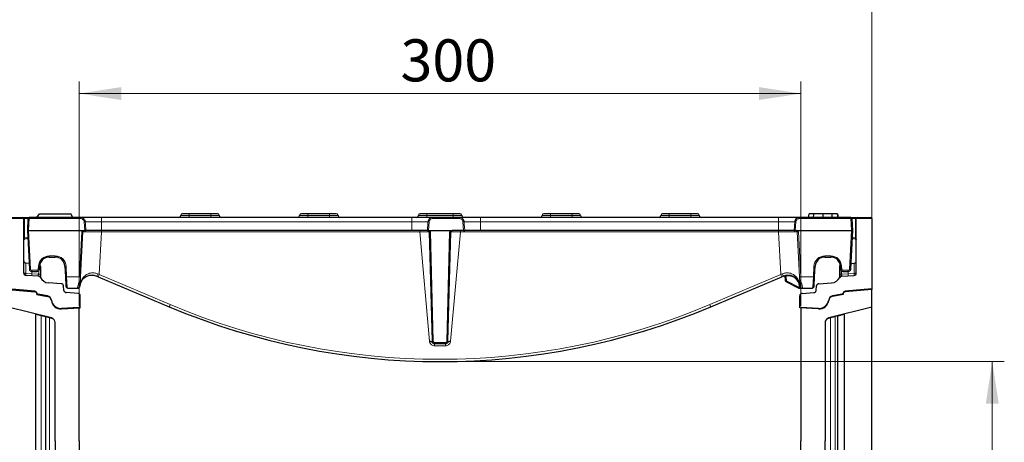
# Model space of a CAD drawing. Units: millimetres. Extents: x 0 to 420, y 0 to 297.
# Drawn here: x 62 to 144, y 208 to 243 of the extents above; entities that cross this region are included whole.
import ezdxf

# ---------------------------------------------------------------- set-up
doc = ezdxf.new("R2010")
doc.units = ezdxf.units.MM
doc.styles.add('SLDTEXTSTYLE0', font='TXT', dxfattribs={"width": 0.605})
doc.dimstyles.new('SLDDIMSTYLE0', dxfattribs={"dimtxt": 3.5, "dimasz": 3.5, "dimexe": 0, "dimexo": 0.0625, "dimgap": 0.875, "dimtad": 1, "dimlfac": 5, "dimrnd": 1e-09, "dimzin": 12, "dimdsep": 46, "dimtxsty": 'SLDTEXTSTYLE0', "dimsah": 1, "dimcen": 0.09, "dimadec": 0, "dimazin": 3, "dimtfac": 1, "dimtdec": 3, "dimtofl": 0, "dimtmove": 0, "dimatfit": 3, "dimfxl": 0, "dimfrac": 2, "dimtolj": 1, "dimtzin": 12, "dimarcsym": 0})

# ---------------------------------------------------------------- blocks, each defined once
blk = doc.blocks.new('_D')
at = {"color": 7, "linetype": 'Continuous', "lineweight": 18}
for p, q in [((61.207, 220.561), (61.207, 247.72)), ((133.007, 220.561), (133.007, 247.72)), ((61.207, 246.72), (133.007, 246.72))]:
    blk.add_line(p, q, dxfattribs=at)
for points in [[(61.207, 246.72), (64.707, 246.182), (64.707, 247.259)], [(133.007, 246.72), (129.507, 247.259), (129.507, 246.182)]]:
    blk.add_solid(points, dxfattribs=at)
at = {"color": 7, "linetype": 'Continuous', "lineweight": 18, "insert": (93.818, 251.232), "char_height": 3.5, "attachment_point": 1, "style": 'SLDTEXTSTYLE0'}
blk.add_mtext('359', dxfattribs=at)
blk = doc.blocks.new('_D_1')
at = {"color": 7, "linetype": 'Continuous', "lineweight": 18}
for p, q in [((67.107, 219.02), (67.107, 237.72)), ((127.107, 219.02), (127.107, 237.72)), ((67.107, 236.72), (127.107, 236.72))]:
    blk.add_line(p, q, dxfattribs=at)
for points in [[(67.107, 236.72), (70.607, 236.182), (70.607, 237.259)], [(127.107, 236.72), (123.607, 237.259), (123.607, 236.182)]]:
    blk.add_solid(points, dxfattribs=at)
at = {"color": 7, "linetype": 'Continuous', "lineweight": 18, "insert": (93.818, 241.232), "char_height": 3.5, "attachment_point": 1, "style": 'SLDTEXTSTYLE0'}
blk.add_mtext('300', dxfattribs=at)
blk = doc.blocks.new('_D_3')
at = {"color": 7, "linetype": 'Continuous', "lineweight": 18}
for p, q in [((97.207, 214.42), (144.007, 214.42)), ((143.007, 153.42), (143.007, 214.42)), ((97.207, 153.42), (144.007, 153.42))]:
    blk.add_line(p, q, dxfattribs=at)
for points in [[(143.007, 214.42), (142.468, 210.92), (143.545, 210.92)], [(143.007, 153.42), (143.545, 156.92), (142.468, 156.92)]]:
    blk.add_solid(points, dxfattribs=at)
at = {"color": 7, "linetype": 'Continuous', "lineweight": 18, "insert": (138.495, 180.632), "char_height": 3.5, "attachment_point": 1, "rotation": 90, "style": 'SLDTEXTSTYLE0'}
blk.add_mtext('305', dxfattribs=at)

msp = doc.modelspace()

# ---------------------------------------------------------------- linework, layer by layer
at = {"color": 7, "linetype": 'Continuous', "lineweight": 25}
for p, q in [((63.5932, 226.4205), (63.8067, 226.7205)), ((63.8067, 226.7205), (66.4067, 226.7205)), ((66.5799, 226.4205), (66.4067, 226.7205)), ((66.4499, 226.6457), (66.4367, 226.7205)), ((66.4499, 226.6456), (66.4367, 226.7205)), ((66.4499, 226.6456), (66.4367, 226.7205)), ((76.2567, 226.7205), (75.7067, 226.7205)), ((78.0567, 226.7205), (76.2567, 226.7205)), ((78.6067, 226.7205), (78.0567, 226.7205)), ((86.1317, 226.7205), (85.5817, 226.7205)), ((87.9317, 226.7205), (86.1317, 226.7205)), ((88.4817, 226.7205), (87.9317, 226.7205)), ((96.0067, 226.7205), (95.4567, 226.7205)), ((98.2067, 226.7205), (96.0067, 226.7205)), ((98.7567, 226.7205), (98.2067, 226.7205)), ((106.2817, 226.7205), (105.7317, 226.7205)), ((108.0817, 226.7205), (106.2817, 226.7205)), ((108.6317, 226.7205), (108.0817, 226.7205)), ((116.1567, 226.7205), (115.6067, 226.7205)), ((117.9567, 226.7205), (116.1567, 226.7205)), ((118.5067, 226.7205), (117.9567, 226.7205)), ((127.7237, 226.4205), (127.7767, 226.7205)), ((127.7237, 226.4205), (127.7767, 226.7205)), ((127.7237, 226.4205), (127.7767, 226.7205)), ((128.1504, 226.4205), (128.1737, 226.7205)), ((128.949, 226.4205), (128.949, 226.7205)), ((129.7065, 226.4205), (129.6868, 226.7205)), ((129.7567, 226.7205), (129.7074, 226.7205)), ((130.1996, 226.4205), (130.1467, 226.7205)), ((130.1996, 226.4205), (130.1467, 226.7205)), ((130.2296, 226.4205), (130.1767, 226.7205)), ((130.2297, 226.4205), (130.1767, 226.7205)), ((61.3067, 226.4205), (62.4067, 226.4205)), ((62.4067, 226.4205), (62.5549, 226.4205)), ((62.5067, 221.7888), (62.5067, 226.3205)), ((62.5549, 226.4205), (62.9592, 226.4205)), ((62.8594, 226.3257), (62.8067, 225.3205)), ((67.2205, 226.4205), (62.9592, 226.4205)), ((68.9732, 226.4205), (67.2205, 226.4205)), ((94.7567, 226.4205), (68.9732, 226.4205)), ((96.5094, 226.4205), (94.7567, 226.4205)), ((98.7039, 226.4205), (96.5094, 226.4205)), ((100.4567, 226.4205), (98.7039, 226.4205)), ((125.2401, 226.4205), (100.4567, 226.4205)), ((126.9929, 226.4205), (125.2401, 226.4205)), ((131.2541, 226.4205), (126.9929, 226.4205)), ((131.2541, 226.4205), (131.6584, 226.4205)), ((131.4067, 225.3205), (131.354, 226.3257)), ((131.6584, 226.4205), (131.8067, 226.4205)), ((131.7067, 221.7888), (131.7067, 226.3205)), ((131.8067, 226.4205), (132.9067, 226.4205)), ((133.0067, 226.3205), (133.0067, 220.4208)), ((62.8067, 225.3205), (62.9065, 225.3205)), ((62.8067, 225.3205), (62.9749, 222.11)), ((62.9065, 225.3205), (67.353, 225.3205)), ((67.353, 225.3205), (67.518, 225.3205)), ((67.5824, 225.3205), (67.518, 225.3205)), ((68.9732, 225.3205), (67.6783, 225.3205)), ((94.7567, 225.3205), (68.9732, 225.3205)), ((96.0516, 225.3205), (94.7567, 225.3205)), ((96.1093, 225.3205), (96.1135, 225.3204)), ((96.1475, 225.3205), (96.1135, 225.3204)), ((96.1475, 225.3205), (96.2793, 225.3205)), ((96.2092, 225.2231), (96.4477, 216.1152)), ((96.2793, 225.3205), (97.934, 225.3205)), ((97.7656, 216.1152), (98.0041, 225.2231)), ((97.934, 225.3205), (98.1041, 225.3205)), ((99.0659, 225.3205), (98.1041, 225.3205)), ((100.4567, 225.3205), (99.1617, 225.3205)), ((125.2401, 225.3205), (100.4567, 225.3205)), ((126.5351, 225.3205), (125.2401, 225.3205)), ((126.6953, 225.3205), (126.6309, 225.3205)), ((126.6953, 225.3205), (126.8603, 225.3205)), ((126.8603, 225.3205), (131.3068, 225.3205)), ((131.2384, 222.11), (131.4067, 225.3205)), ((131.3068, 225.3205), (131.4067, 225.3205)), ((62.5893, 224.6416), (62.8399, 224.6858)), ((131.3734, 224.6858), (131.624, 224.6416)), ((62.9504, 222.5773), (62.6858, 222.6052)), ((64.6269, 223.1205), (65.1262, 223.1205)), ((129.0871, 223.1205), (129.5864, 223.1205)), ((131.2629, 222.5773), (131.5276, 222.6052)), ((63.1747, 221.9205), (63.6151, 221.9205)), ((63.8148, 222.11), (63.828, 222.3623)), ((63.8889, 222.1713), (63.8889, 222.018)), ((65.9251, 222.3623), (65.972, 221.4681)), ((128.2413, 221.4681), (128.2882, 222.3623)), ((130.3244, 222.018), (130.3244, 222.1713)), ((130.3853, 222.3623), (130.3986, 222.11)), ((130.5983, 221.9205), (131.0387, 221.9205)), ((63.7216, 221.5264), (62.6945, 221.5892)), ((63.8889, 221.4183), (63.8889, 221.4148)), ((65.6196, 220.9038), (64.5583, 220.9687)), ((65.972, 221.4681), (66.0117, 220.71)), ((68.568, 221.5414), (68.7008, 221.4852)), ((68.7008, 221.4852), (74.6067, 218.9857)), ((119.6067, 218.9857), (125.5125, 221.4852)), ((125.5125, 221.4852), (125.6453, 221.5414)), ((125.78, 221.421), (125.8028, 221.1605)), ((125.8289, 221.4372), (125.8528, 221.5165)), ((125.8528, 221.5165), (125.8568, 221.5437)), ((125.857, 221.0801), (126.9339, 220.5314)), ((126.815, 221.2463), (127.0138, 220.8231)), ((128.2016, 220.71), (128.2413, 221.4681)), ((128.5938, 220.9038), (129.6551, 220.9687)), ((130.3244, 221.4148), (130.3244, 221.4183)), ((130.4918, 221.5264), (131.5189, 221.5892)), ((63.4241, 220.2669), (61.2067, 220.4609)), ((61.2067, 220.4208), (63.4241, 220.2268)), ((65.8509, 220.3337), (65.8061, 220.7268)), ((67.0189, 220.0967), (66.0374, 220.1567)), ((66.2115, 220.5205), (66.9825, 220.5205)), ((67.1818, 220.7038), (67.233, 220.9452)), ((126.9793, 220.5205), (127.2309, 220.5205)), ((127.1945, 220.0967), (128.176, 220.1567)), ((127.2309, 220.5205), (128.0019, 220.5205)), ((128.3625, 220.3337), (128.4073, 220.7268)), ((133.0067, 220.4609), (130.7892, 220.2669)), ((133.0067, 220.4208), (130.7892, 220.2268)), ((133.0067, 218.9458), (133.0067, 220.4609)), ((63.6067, 220.0275), (63.6067, 219.9976)), ((63.6067, 219.9976), (64.4761, 219.8443)), ((64.4761, 219.8844), (63.6843, 220.024)), ((67.2067, 218.8852), (67.2067, 219.897)), ((127.0067, 218.8852), (127.0067, 219.897)), ((130.5291, 220.024), (129.7372, 219.8844)), ((130.6067, 219.9976), (129.7372, 219.8443)), ((130.6067, 220.0275), (130.6067, 219.9976)), ((64.8034, 218.049), (61.2067, 218.9458)), ((67.1067, 218.9201), (65.6389, 218.8431)), ((65.6389, 218.803), (67.2067, 218.8852)), ((67.1067, 207.8205), (67.1067, 218.9201)), ((128.5744, 218.803), (127.0067, 218.8852)), ((127.1067, 218.9201), (127.1067, 207.8205)), ((128.5744, 218.8431), (127.1067, 218.9201)), ((133.0067, 218.9458), (129.4099, 218.049)), ((133.0067, 160.4205), (133.0067, 218.9458)), ((63.5067, 218.3625), (63.5067, 218.3723)), ((63.5067, 206.2205), (63.5067, 218.3625)), ((63.5067, 218.3625), (63.9631, 218.2487)), ((63.9631, 218.2487), (64.3068, 218.163)), ((64.3068, 218.163), (64.3068, 206.2121)), ((64.3068, 218.163), (64.6506, 218.0773)), ((64.6506, 218.0773), (64.8856, 218.0187)), ((129.3278, 218.0187), (129.5628, 218.0773)), ((129.5628, 218.0773), (129.9492, 218.1736)), ((130.1708, 218.2289), (129.9492, 218.1736)), ((130.1708, 218.2289), (130.7067, 218.3625)), ((130.1708, 206.226), (130.1708, 218.2289)), ((130.7067, 218.3723), (130.7067, 218.3625)), ((130.7067, 218.3625), (130.7067, 206.2205)), ((65.1067, 207.8205), (65.1067, 217.6609)), ((129.1067, 217.6609), (129.1067, 207.8205)), ((96.6477, 215.9205), (97.5657, 215.9205))]:
    msp.add_line(p, q, dxfattribs=at)
at = {"color": 8, "linetype": 'Continuous', "lineweight": 18}
for p, q in [((76.2567, 226.7205), (76.2567, 226.5705)), ((78.0567, 226.7205), (78.0567, 226.5705)), ((86.1317, 226.7205), (86.1317, 226.5705)), ((87.9317, 226.7205), (87.9317, 226.5705)), ((96.0067, 226.7205), (96.0067, 226.5705)), ((98.2067, 226.7205), (98.2067, 226.5705)), ((106.2817, 226.5705), (106.2817, 226.7205)), ((108.0817, 226.5705), (108.0817, 226.7205)), ((116.1567, 226.5705), (116.1567, 226.7205)), ((117.9567, 226.5705), (117.9567, 226.7205)), ((62.5067, 226.3205), (61.2067, 226.3205)), ((62.5808, 226.3205), (62.5067, 226.3205)), ((62.5808, 226.3205), (62.5808, 224.737)), ((62.8591, 226.3205), (62.5808, 226.3205)), ((62.9065, 225.3205), (62.9592, 226.3257)), ((62.9592, 226.4205), (62.9592, 226.3257)), ((62.9592, 226.3257), (67.2205, 226.3257)), ((67.2205, 226.4205), (67.2205, 226.3257)), ((67.5272, 226.0518), (67.5824, 225.3205)), ((67.6223, 226.0553), (68.9732, 226.0553)), ((68.9732, 226.0553), (68.9732, 226.4205)), ((68.9732, 226.0553), (68.9732, 225.3205)), ((68.9732, 226.0553), (94.7567, 226.0553)), ((76.2567, 226.5705), (75.5567, 226.5705)), ((76.2567, 226.5705), (76.2567, 226.4205)), ((78.0567, 226.5705), (76.2567, 226.5705)), ((78.0567, 226.4205), (78.0567, 226.5705)), ((78.7567, 226.5705), (78.0567, 226.5705)), ((86.1317, 226.5705), (85.4317, 226.5705)), ((86.1317, 226.5705), (86.1317, 226.4205)), ((87.9317, 226.5705), (86.1317, 226.5705)), ((88.6317, 226.5705), (87.9317, 226.5705)), ((87.9317, 226.4205), (87.9317, 226.5705)), ((94.7567, 226.0553), (94.7567, 226.4205)), ((94.7567, 226.0553), (94.7567, 225.3205)), ((94.7567, 226.0553), (96.1076, 226.0553)), ((96.0067, 226.5705), (95.3067, 226.5705)), ((96.0067, 226.5705), (96.0067, 226.4205)), ((98.2067, 226.5705), (96.0067, 226.5705)), ((96.1475, 225.3205), (96.2027, 226.0518)), ((96.5094, 226.3257), (96.5094, 226.4205)), ((96.5094, 226.3257), (98.7039, 226.3257)), ((98.2067, 226.4205), (98.2067, 226.5705)), ((98.9067, 226.5705), (98.2067, 226.5705)), ((98.7039, 226.3257), (98.7039, 226.4205)), ((99.0106, 226.0518), (99.0659, 225.3205)), ((99.1058, 226.0553), (100.4567, 226.0553)), ((100.4567, 226.0553), (100.4567, 226.4205)), ((100.4567, 226.0553), (100.4567, 225.3205)), ((100.4567, 226.0553), (125.2401, 226.0553)), ((106.2817, 226.5705), (105.5817, 226.5705)), ((106.2817, 226.4205), (106.2817, 226.5705)), ((108.0817, 226.5705), (106.2817, 226.5705)), ((108.0817, 226.5705), (108.0817, 226.4205)), ((108.7817, 226.5705), (108.0817, 226.5705)), ((116.1567, 226.5705), (115.4567, 226.5705)), ((116.1567, 226.4205), (116.1567, 226.5705)), ((117.9567, 226.5705), (116.1567, 226.5705)), ((117.9567, 226.5705), (117.9567, 226.4205)), ((118.6567, 226.5705), (117.9567, 226.5705)), ((125.2401, 226.4205), (125.2401, 226.0553)), ((125.2401, 226.0553), (125.2401, 225.3205)), ((125.2401, 226.0553), (126.591, 226.0553)), ((126.6309, 225.3205), (126.6862, 226.0518)), ((126.9929, 226.3257), (126.9929, 226.4205)), ((126.9929, 226.3257), (131.2541, 226.3257)), ((131.2541, 226.3257), (131.2541, 226.4205)), ((131.2541, 226.3257), (131.3068, 225.3205)), ((131.6325, 226.3205), (131.3543, 226.3205)), ((131.6325, 224.737), (131.6325, 226.3205)), ((131.7067, 226.3205), (131.6325, 226.3205)), ((133.0067, 226.3205), (131.7067, 226.3205)), ((63.0748, 222.11), (62.9065, 225.3205)), ((67.3237, 225.2265), (67.1268, 221.4681)), ((67.2263, 221.4677), (67.4232, 225.2261)), ((68.7788, 221.6589), (68.9657, 225.2257)), ((68.9657, 225.2257), (68.9657, 225.3205)), ((68.9657, 225.2257), (95.4173, 225.2257)), ((95.4173, 225.2257), (95.4173, 225.3205)), ((95.4173, 225.2257), (96.236, 216.11)), ((96.5477, 216.1126), (96.3092, 225.2205)), ((97.9042, 225.2205), (97.6657, 216.1126)), ((97.9773, 216.11), (98.796, 225.2257)), ((98.796, 225.2257), (98.796, 225.3205)), ((98.796, 225.2257), (125.2477, 225.2257)), ((125.2477, 225.2257), (125.2477, 225.3205)), ((125.2477, 225.2257), (125.4346, 221.6589)), ((126.7901, 225.2261), (126.9871, 221.4677)), ((127.0866, 221.4681), (126.8896, 225.2265)), ((131.3068, 225.3205), (131.1386, 222.11)), ((62.5808, 224.737), (62.5067, 224.737)), ((62.5808, 224.737), (62.8349, 224.7818)), ((131.3784, 224.7818), (131.6325, 224.737)), ((131.7067, 224.737), (131.6325, 224.737)), ((65.1262, 223.2152), (64.6269, 223.2152)), ((64.6269, 223.1205), (64.6269, 223.2152)), ((65.1262, 223.1205), (65.1262, 223.2152)), ((129.5864, 223.2152), (129.0871, 223.2152)), ((129.0871, 223.2152), (129.0871, 223.1205)), ((129.5864, 223.2152), (129.5864, 223.1205)), ((63.6151, 222.0152), (63.1747, 222.0152)), ((63.1747, 221.9205), (63.1747, 222.0152)), ((63.6151, 221.9205), (63.6151, 222.0152)), ((63.7282, 222.3623), (63.7149, 222.11)), ((66.0719, 221.4681), (66.025, 222.3623)), ((128.1883, 222.3623), (128.1415, 221.4681)), ((130.4984, 222.11), (130.4852, 222.3623)), ((131.0387, 222.0152), (130.5983, 222.0152)), ((130.5983, 222.0152), (130.5983, 221.9205)), ((131.0387, 222.0152), (131.0387, 221.9205)), ((63.1777, 221.7255), (62.683, 221.7594)), ((63.7096, 221.6891), (63.1777, 221.7255)), ((63.7364, 221.6865), (63.7096, 221.6891)), ((63.7574, 221.6834), (63.7364, 221.6865)), ((67.1268, 221.4681), (66.0719, 221.4681)), ((66.1116, 220.6258), (66.0719, 221.4681)), ((74.6846, 219.1594), (68.7788, 221.6589)), ((125.4346, 221.6589), (119.5287, 219.1594)), ((125.9024, 221.1433), (125.8766, 221.4379)), ((126.9793, 220.5946), (125.9024, 221.1433)), ((128.1415, 221.4681), (127.0866, 221.4681)), ((128.1415, 221.4681), (128.1017, 220.6258)), ((130.456, 221.6834), (130.4769, 221.6865)), ((130.5038, 221.6891), (130.4769, 221.6865)), ((131.0356, 221.7255), (130.5038, 221.6891)), ((131.5304, 221.7594), (131.0356, 221.7255)), ((67.2178, 220.8913), (67.1821, 220.7097)), ((126.9923, 220.5946), (126.9793, 220.5946)), ((126.9793, 220.5205), (126.9793, 220.5946)), ((63.9631, 206.2252), (63.9631, 218.2487)), ((64.6506, 218.0773), (64.6506, 206.2157)), ((129.5628, 206.2157), (129.5628, 218.0773)), ((129.9492, 218.1736), (129.9492, 206.2117)), ((96.6463, 215.9205), (96.6463, 215.7309)), ((96.6463, 215.7309), (97.567, 215.7309)), ((97.5657, 216.0152), (96.6477, 216.0152)), ((96.6477, 215.9205), (96.6477, 216.0152)), ((97.5657, 216.0152), (97.5657, 215.9205)), ((97.567, 215.9205), (97.567, 215.7309))]:
    msp.add_line(p, q, dxfattribs=at)
at = {"color": 8, "linetype": 'Continuous', "lineweight": 18, "flags": 128}
for points in [[(63.1924, 221.9205), (63.1906, 221.893), (63.1777, 221.7255)], [(131.021, 221.9205), (131.0228, 221.893), (131.0356, 221.7255)]]:
    msp.add_lwpolyline(points, dxfattribs=at)
at = {"color": 7, "linetype": 'Continuous', "lineweight": 25, "flags": 128}
for points in [[(63.8889, 222.3436), (63.8864, 222.371), (63.8792, 222.3968)], [(130.3244, 222.3436), (130.327, 222.371), (130.3342, 222.3968)]]:
    msp.add_lwpolyline(points, dxfattribs=at)
at = {"color": 7, "linetype": 'Continuous', "lineweight": 25}
for centre, radius, start, end in [((75.7067, 226.5705), 0.15, 90, 180), ((78.6067, 226.5705), 0.15, 0, 90), ((85.5817, 226.5705), 0.15, 90, 180), ((88.4817, 226.5705), 0.15, 0, 90), ((95.4567, 226.5705), 0.15, 90, 180), ((98.7567, 226.5705), 0.15, 0, 90), ((105.7317, 226.5705), 0.15, 90, 180), ((108.6317, 226.5705), 0.15, 0, 90), ((115.6067, 226.5705), 0.15, 90, 180), ((118.5067, 226.5705), 0.15, 0, 90), ((62.4067, 226.3205), 0.1, 0, 90), ((62.9592, 226.3205), 0.1, 90, 177), ((75.4067, 226.5705), 0.15, 270, 0), ((78.9067, 226.5705), 0.15, 180, 270), ((85.2817, 226.5705), 0.15, 270, 0), ((88.7817, 226.5705), 0.15, 180, 270), ((95.1567, 226.5705), 0.15, 270, 0), ((99.0567, 226.5705), 0.15, 180, 270), ((105.4317, 226.5705), 0.15, 270, 0), ((108.9317, 226.5705), 0.15, 180, 270), ((115.3067, 226.5705), 0.15, 270, 0), ((118.8067, 226.5705), 0.15, 180, 270), ((131.2541, 226.3205), 0.1, 3, 90), ((131.8067, 226.3205), 0.1, 90, 180), ((132.9067, 226.3205), 0.1, 0, 90), ((96.1093, 225.2205), 0.1, 1.5, 31.746904), ((98.1041, 225.2205), 0.1, 148.253096, 178.5), ((62.6067, 224.5431), 0.1, 158.603396, 180), ((62.6067, 224.5431), 0.1, 100, 133.6203), ((131.6067, 224.5431), 0.1, 0, 80), ((62.7067, 222.8041), 0.2, 180, 264), ((64.6269, 222.3205), 0.8, 90, 177), ((65.1262, 222.3205), 0.8, 3, 90), ((129.0871, 222.3205), 0.8, 90, 177), ((129.5864, 222.3205), 0.8, 3, 90), ((131.5067, 222.8041), 0.2, 276, 0), ((62.7067, 221.7888), 0.2, 180, 266.5), ((63.1747, 222.1205), 0.2, 183, 270), ((63.6151, 222.1205), 0.2, 270, 357), ((130.5983, 222.1205), 0.2, 183, 270), ((131.0387, 222.1205), 0.2, 270, 357), ((131.5067, 221.7888), 0.2, 273.5, 0), ((63.7093, 221.3267), 0.2, 26.134614, 86.5), ((64.6071, 221.7672), 0.8, 206.134614, 266.5), ((125.9024, 221.1692), 0.1, 185, 243), ((129.6062, 221.7672), 0.8, 273.5, 333.865386), ((130.504, 221.3267), 0.2, 93.5, 153.865386), ((63.4067, 220.0275), 0.2, 0, 85), ((65.6074, 220.7042), 0.2, 6.5, 86.5), ((66.0496, 220.3563), 0.2, 186.5, 266.5), ((66.9825, 220.7205), 0.2, 270, 355.219808), ((126.9793, 220.6205), 0.1, 243, 270), ((127.2309, 220.7205), 0.2, 184.780192, 270), ((128.1638, 220.3563), 0.2, 273.5, 353.5), ((128.606, 220.7042), 0.2, 93.5, 173.5), ((130.8067, 220.0275), 0.2, 95, 180), ((63.7016, 220.1226), 0.1001, 190.574607, 260), ((64.4067, 219.4905), 0.4, 7.255834, 80), ((64.4067, 219.4504), 0.4, 7.255834, 80), ((65.5971, 219.642), 0.8, 187.255834, 273), ((65.5971, 219.6019), 0.8, 187.255834, 273), ((67.0067, 219.897), 0.2, 0, 86.5), ((127.2067, 219.897), 0.2, 93.5, 180), ((128.6163, 219.642), 0.8, 267, 352.744166), ((128.6163, 219.6019), 0.8, 267, 352.744166), ((129.8067, 219.4905), 0.4, 100, 172.744166), ((129.8067, 219.4504), 0.4, 100, 172.744166), ((130.5117, 220.1226), 0.1001, 280, 349.425393), ((97.1067, 272.1493), 57.7288, 247.060847, 292.939153), ((64.7067, 217.6609), 0.4, 0, 76), ((129.5067, 217.6609), 0.4, 104, 180), ((96.6477, 216.1205), 0.2, 181.5, 270), ((97.5657, 216.1205), 0.2, 270, 358.5), ((143.557, 207.8205), 78.4504, 180, 219.211852), ((143.557, 207.8205), 76.4504, 180, 219.211852), ((50.6563, 207.8205), 76.4504, 320.788148, 0), ((50.6563, 207.8205), 78.4504, 320.788148, 0)]:
    msp.add_arc(centre, radius, start, end, dxfattribs=at)
at = {"color": 8, "linetype": 'Continuous', "lineweight": 18}
for centre, radius, start, end in [((62.4648, 226.3438), 0.1183, 348.630945, 40.390692), ((62.9093, 225.8472), 0.4811, 84.043308, 95.956692), ((67.6055, 225.2149), 0.8406, 88.848957, 95.342441), ((96.1245, 225.2149), 0.8406, 84.657559, 91.151043), ((99.0889, 225.2149), 0.8406, 88.848957, 95.342441), ((126.6079, 225.2149), 0.8406, 84.657559, 91.151043), ((131.3041, 225.8472), 0.4811, 84.043308, 95.956692), ((131.7485, 226.3438), 0.1183, 139.609308, 191.369055), ((67.3759, 225.8006), 0.5764, 264.809092, 274.71071), ((67.7049, 225.8504), 0.6361, 236.414244, 245.168641), ((95.9728, 225.7707), 0.5447, 293.999747, 304.253349), ((96.2717, 225.7005), 0.4815, 262.541025, 274.461031), ((96.1093, 225.2152), 0.2, 1.5, 31.746904), ((98.1041, 225.2152), 0.2, 148.253096, 178.5), ((97.9416, 225.7005), 0.4815, 265.538969, 277.458975), ((98.2406, 225.7707), 0.5447, 235.746651, 246.000253), ((126.5084, 225.8504), 0.6361, 294.831359, 303.585756), ((126.8375, 225.8006), 0.5764, 265.28929, 275.190908), ((64.6269, 222.3152), 0.9, 90, 177), ((65.1262, 222.3152), 0.9, 3, 90), ((129.0871, 222.3152), 0.9, 90, 177), ((129.5864, 222.3152), 0.9, 3, 90), ((63.0249, 222.5885), 0.4811, 264.043308, 275.956692), ((63.1747, 222.1152), 0.1, 183, 270), ((63.6151, 222.1152), 0.1, 270, 357), ((63.7649, 222.5885), 0.4811, 264.043308, 275.956692), ((63.7781, 222.8409), 0.4811, 264.043308, 275.956692), ((55.857, 222.3595), 7.9081, 355.117843, 357.238295), ((63.793, 222.0029), 0.0971, 8.94977, 77.629797), ((63.7725, 222.1651), 0.1165, 3.049198, 64.234467), ((65.9751, 222.8409), 0.4811, 264.043308, 275.956692), ((128.2383, 222.8409), 0.4811, 264.043308, 275.956692), ((130.4408, 222.1651), 0.1165, 115.765532, 176.950802), ((130.4204, 222.0029), 0.0971, 102.370202, 171.050231), ((130.4353, 222.8409), 0.4811, 264.043308, 275.956692), ((130.4485, 222.5885), 0.4811, 264.043308, 275.956692), ((138.3563, 222.3595), 7.9081, 182.761705, 184.882157), ((130.5983, 222.1152), 0.1, 183, 270), ((131.0387, 222.1152), 0.1, 270, 357), ((131.1885, 222.5885), 0.4811, 264.043308, 275.956692), ((63.5387, 221.6674), 0.3656, 170.857618, 197.268049), ((64.0599, 221.6331), 0.3548, 170.908215, 197.503626), ((64.1206, 221.6023), 0.3933, 167.636548, 191.325749), ((63.786, 221.492), 0.1935, 57.869719, 98.498427), ((63.8475, 221.5111), 0.061, 154.671418, 179.878467), ((63.7591, 221.4116), 0.1299, 2.961045, 75.180889), ((66.0219, 221.9467), 0.4811, 264.043308, 275.956692), ((67.1328, 221.2001), 0.1079, 261.090287, 319.732725), ((67.1789, 222.0422), 0.5764, 264.809092, 274.71071), ((67.1292, 220.9846), 0.102, 327.937096, 354.280853), ((68.1499, 221.879), 0.5374, 321.084958, 342.160723), ((66.6486, 222.5104), 2.2941, 333.4547, 338.211554), ((127.5648, 222.5104), 2.2941, 201.788446, 206.5453), ((126.0634, 221.879), 0.5374, 197.839277, 218.915042), ((125.8703, 221.2545), 0.1157, 234.322123, 286.123609), ((125.8475, 221.7797), 0.343, 266.88813, 274.871016), ((125.6774, 221.4205), 0.2, 5, 28.681441), ((126.0351, 220.6412), 0.92, 4.780192, 101.170422), ((125.7579, 221.1991), 0.1549, 309.76365, 338.870101), ((127.0842, 220.9846), 0.102, 185.719147, 212.062904), ((127.0344, 222.0422), 0.5764, 265.28929, 275.190908), ((127.0805, 221.2001), 0.1079, 220.267275, 278.909713), ((128.1914, 221.9467), 0.4811, 264.043308, 275.956692), ((130.4274, 221.492), 0.1935, 81.501573, 122.130281), ((130.4542, 221.4116), 0.1299, 104.819081, 177.03935), ((130.3658, 221.5111), 0.061, 0.121533, 25.328582), ((130.0928, 221.6023), 0.3933, 348.674245, 12.363455), ((130.1535, 221.6331), 0.3548, 342.496374, 9.091785), ((130.6746, 221.6674), 0.3656, 342.731951, 9.142382), ((66.1058, 220.7202), 0.0946, 186.17456, 273.528566), ((126.8349, 220.6504), 0.1549, 309.76365, 338.870101), ((126.9773, 220.6287), 0.0927, 54.110055, 105.915368), ((127.2309, 220.7412), 0.28, 184.780192, 211.569103), ((127.0506, 220.5274), 0.0889, 83.584549, 130.934039), ((128.1076, 220.7202), 0.0946, 266.471434, 353.82544), ((72.5545, 220.0109), 2.2941, 333.4547, 338.211554), ((97.1067, 272.1388), 57.5288, 247.060847, 292.939153), ((121.6589, 220.0109), 2.2941, 201.788446, 206.5453), ((96.5102, 216.5927), 0.4815, 262.541025, 274.461031), ((96.6477, 216.1152), 0.1, 181.5, 270), ((97.5657, 216.1152), 0.1, 270, 358.5), ((97.7031, 216.5927), 0.4815, 265.538969, 277.458975)]:
    msp.add_arc(centre, radius, start, end, dxfattribs=at)
for centre, major_axis, ratio, start_param, end_param in [((68.9697, 225.2205), (1.5519, -0.0052), 0.0033638, 1.5733705, 3.0579574), ((125.2437, 225.2205), (1.5519, 0.0052), 0.0033638, 0.0836353, 1.5682222), ((62.7067, 221.5974), (-0.021, 1.0077), 0.0204674, 6.2806028, 7.6921403), ((131.5067, 221.5974), (0.021, 1.0077), 0.0204674, 4.8742303, 6.2857679), ((68.7834, 221.6674), (1.5146, -0.7151), 0.005775, 4.6344899, 4.7120153), ((125.4299, 221.6674), (1.5146, 0.7151), 0.005775, 4.7127626, 4.790288), ((127.1996, 220.6205), (0.2657, 0.0891), 0.0080817, 3.1495241, 3.1571437)]:
    msp.add_ellipse(centre, major_axis=major_axis, ratio=ratio, start_param=start_param, end_param=end_param, dxfattribs=at)
at = {"color": 7, "linetype": 'Continuous', "lineweight": 25}
for points, knots in [([(128.1737, 226.7205), (128.0849, 226.7205), (127.9383, 226.7205), (127.8002, 226.7205), (127.7848, 226.7205), (127.7767, 226.7205)], [0, 0, 0, 0, 0.4204883, 0.694015, 1, 1, 1, 1]), ([(128.949, 226.7205), (128.8679, 226.7205), (128.6971, 226.7205), (128.4323, 226.7205), (128.2608, 226.7205), (128.1737, 226.7205)], [0, 0, 0, 0, 0.3083056, 0.6489939, 1, 1, 1, 1]), ([(129.6868, 226.7205), (129.6108, 226.7205), (129.4539, 226.7205), (129.2044, 226.7205), (129.0344, 226.7205), (128.949, 226.7205)], [0, 0, 0, 0, 0.31872848, 0.65767764, 1, 1, 1, 1]), ([(130.1467, 226.7205), (130.1386, 226.7205), (130.1242, 226.7205), (129.9962, 226.7205), (129.8434, 226.7205), (129.7293, 226.7205), (129.6868, 226.7205)], [0, 0, 0, 0, 0.3032755, 0.5400031, 0.8289069, 1, 1, 1, 1]), ([(67.6223, 226.0553), (67.6207, 226.0697), (67.6142, 226.1282), (67.5754, 226.2286), (67.4848, 226.3341), (67.361, 226.4066), (67.2673, 226.4158), (67.2205, 226.4205)], [0, 0, 0, 0, 0.072674, 0.2966898, 0.5291228, 0.7649968, 1, 1, 1, 1]), ([(96.5094, 226.4205), (96.485, 226.4192), (96.4157, 226.4155), (96.3074, 226.3756), (96.2039, 226.2935), (96.1301, 226.1834), (96.1151, 226.0981), (96.1076, 226.0553)], [0, 0, 0, 0, 0.12332537, 0.34932258, 0.56754373, 0.78335222, 1, 1, 1, 1]), ([(99.1058, 226.0553), (99.1042, 226.0697), (99.0976, 226.1282), (99.0589, 226.2286), (98.9683, 226.3341), (98.8445, 226.4066), (98.7507, 226.4158), (98.7039, 226.4205)], [0, 0, 0, 0, 0.07267395, 0.29668978, 0.5291228, 0.76499677, 1, 1, 1, 1]), ([(126.9929, 226.4205), (126.9684, 226.4192), (126.8991, 226.4155), (126.7909, 226.3756), (126.6873, 226.2935), (126.6135, 226.1834), (126.5985, 226.0981), (126.591, 226.0553)], [0, 0, 0, 0, 0.1233254, 0.3493226, 0.5675437, 0.7833522, 1, 1, 1, 1]), ([(67.5824, 225.3205), (67.5937, 225.3205), (67.6162, 225.3205), (67.646, 225.3205), (67.6678, 225.3205), (67.675, 225.3205), (67.6783, 225.3205)], [0, 0, 0, 0, 0.2633403, 0.5267126, 0.7893339, 1, 1, 1, 1]), ([(96.0516, 225.3205), (96.0559, 225.3205), (96.0643, 225.3205), (96.0862, 225.3205), (96.1027, 225.3205), (96.1093, 225.3205)], [0, 0, 0, 0, 0.377253, 0.7545095, 1, 1, 1, 1]), ([(96.1135, 225.3204), (96.1187, 225.3199), (96.1347, 225.3185), (96.1576, 225.3098), (96.1787, 225.2935), (96.1897, 225.2803), (96.1933, 225.2746), (96.1943, 225.2731)], [0, 0, 0, 0, 0.1969336, 0.5999817, 0.8522542, 0.9601626, 1, 1, 1, 1]), ([(98.0191, 225.2731), (98.0221, 225.2775), (98.0259, 225.283), (98.0367, 225.2951), (98.0558, 225.31), (98.0799, 225.3186), (98.0973, 225.3205), (98.1039, 225.3205), (98.1041, 225.3205)], [0, 0, 0, 0, 0.1116389, 0.1401304, 0.3798748, 0.762907, 0.9937583, 1, 1, 1, 1]), ([(99.0659, 225.3205), (99.0772, 225.3205), (99.0997, 225.3205), (99.1295, 225.3205), (99.1512, 225.3205), (99.1585, 225.3205), (99.1617, 225.3205)], [0, 0, 0, 0, 0.2633403, 0.5267126, 0.7893339, 1, 1, 1, 1]), ([(126.5351, 225.3205), (126.5393, 225.3205), (126.5477, 225.3205), (126.5726, 225.3205), (126.6014, 225.3205), (126.6218, 225.3205), (126.6309, 225.3205)], [0, 0, 0, 0, 0.26201093, 0.52402427, 0.78607636, 1, 1, 1, 1]), ([(126.6953, 225.3205), (126.6955, 225.3205), (126.699, 225.3205), (126.7132, 225.3196), (126.7344, 225.3136), (126.7542, 225.2993), (126.7661, 225.2866), (126.7714, 225.2797), (126.7751, 225.2739), (126.7756, 225.2731)], [0, 0, 0, 0, 0.006584, 0.1331563, 0.5402868, 0.8057615, 0.8512662, 0.9792566, 1, 1, 1, 1]), ([(62.512, 224.5753), (62.5155, 224.5835), (62.5224, 224.5998), (62.5404, 224.6199), (62.5614, 224.635), (62.5772, 224.6402), (62.5848, 224.6427)], [0, 0, 0, 0, 0.2633432, 0.5227355, 0.7702949, 1, 1, 1, 1]), ([(62.5893, 224.6416), (62.5863, 224.6424), (62.582, 224.6437), (62.5783, 224.6558), (62.5766, 224.6671), (62.576, 224.6814), (62.5765, 224.6984), (62.578, 224.7173), (62.5799, 224.7304), (62.5808, 224.737)], [0, 0, 0, 0, 0.2733824, 0.3963315, 0.5110857, 0.6297415, 0.7496766, 0.8725742, 1, 1, 1, 1]), ([(131.6325, 224.737), (131.6335, 224.7304), (131.6353, 224.7173), (131.6368, 224.6984), (131.6374, 224.6814), (131.6368, 224.6671), (131.6351, 224.6558), (131.6314, 224.6437), (131.627, 224.6424), (131.624, 224.6416)], [0, 0, 0, 0, 0.1274441, 0.2503476, 0.3702767, 0.4889155, 0.6036904, 0.7266465, 1, 1, 1, 1]), ([(131.6286, 224.6427), (131.6361, 224.6402), (131.6519, 224.635), (131.673, 224.6199), (131.6909, 224.5998), (131.6979, 224.5835), (131.7013, 224.5753)], [0, 0, 0, 0, 0.2297051, 0.4772645, 0.7366568, 1, 1, 1, 1]), ([(63.8796, 222.3956), (63.8742, 222.409), (63.8676, 222.4253), (63.8552, 222.437), (63.853, 222.4391)], [0, 0, 0, 0, 0.8180375, 1, 1, 1, 1]), ([(63.8889, 222.3436), (63.8889, 222.3358), (63.8889, 222.3203), (63.8889, 222.2209), (63.8889, 222.1713)], [0, 0, 0, 0, 0.50098524, 1, 1, 1, 1]), ([(63.8889, 222.018), (63.8889, 221.9626), (63.8889, 221.8517), (63.8889, 221.7213), (63.8889, 221.6559)], [0, 0, 0, 0, 0.4984709, 1, 1, 1, 1]), ([(130.3244, 222.1713), (130.3244, 222.2209), (130.3244, 222.3204), (130.3244, 222.3359), (130.3244, 222.3436)], [0, 0, 0, 0, 0.49901725, 1, 1, 1, 1]), ([(130.3244, 221.6559), (130.3244, 221.7213), (130.3244, 221.8517), (130.3244, 221.9626), (130.3244, 222.018)], [0, 0, 0, 0, 0.501529, 1, 1, 1, 1]), ([(130.4575, 222.4893), (130.4448, 222.4875), (130.4187, 222.4836), (130.3825, 222.4637), (130.3518, 222.4343), (130.3397, 222.4084), (130.3337, 222.3956)], [0, 0, 0, 0, 0.2391878, 0.4906822, 0.7471913, 1, 1, 1, 1]), ([(63.8889, 221.6559), (63.8889, 221.6319), (63.8889, 221.5838), (63.8889, 221.5188), (63.8889, 221.4611), (63.8889, 221.4326), (63.8889, 221.4183)], [0, 0, 0, 0, 0.2500546, 0.5008566, 0.7502597, 1, 1, 1, 1]), ([(67.2316, 220.9427), (67.2785, 221.0469), (67.3725, 221.2561), (67.6446, 221.4922), (67.9658, 221.6129), (68.2794, 221.6338), (68.4725, 221.572), (68.568, 221.5414)], [0, 0, 0, 0, 0.2617614, 0.5256611, 0.716279, 0.8595419, 1, 1, 1, 1]), ([(125.6384, 221.5385), (125.6493, 221.5418), (125.6715, 221.5487), (125.7053, 221.5442), (125.7356, 221.53), (125.7581, 221.508), (125.7692, 221.4872), (125.7749, 221.4703), (125.7761, 221.4613), (125.777, 221.4551)], [0, 0, 0, 0, 0.1768905, 0.3602711, 0.54866, 0.7337473, 0.8649063, 0.9064749, 1, 1, 1, 1]), ([(125.6453, 221.5414), (125.7409, 221.572), (125.934, 221.6338), (126.2475, 221.6129), (126.5687, 221.4922), (126.8408, 221.2561), (126.9349, 221.0469), (126.9817, 220.9427)], [0, 0, 0, 0, 0.1404581, 0.283721, 0.4743389, 0.7382386, 1, 1, 1, 1]), ([(125.777, 221.4551), (125.777, 221.4548), (125.7775, 221.4494), (125.7784, 221.4385), (125.7795, 221.4268), (125.78, 221.421)], [0, 0, 0, 0, 0.0242612, 0.5130035, 1, 1, 1, 1]), ([(125.78, 221.421), (125.7807, 221.4169), (125.782, 221.4086), (125.7886, 221.4028), (125.7986, 221.4025), (125.8111, 221.4098), (125.8216, 221.4226), (125.8269, 221.4332), (125.8289, 221.4372)], [0, 0, 0, 0, 0.1645216, 0.3282698, 0.500453, 0.6676735, 0.876983, 1, 1, 1, 1]), ([(125.8568, 221.5437), (125.8581, 221.5481), (125.8611, 221.558), (125.8712, 221.5689), (125.8798, 221.5742), (125.8837, 221.5766)], [0, 0, 0, 0, 0.3086133, 0.6915881, 1, 1, 1, 1]), ([(130.3244, 221.4183), (130.3244, 221.4326), (130.3244, 221.4612), (130.3244, 221.519), (130.3244, 221.584), (130.3244, 221.6319), (130.3244, 221.6559)], [0, 0, 0, 0, 0.2498795, 0.5008696, 0.750077, 1, 1, 1, 1]), ([(63.6033, 220.1042), (63.5974, 220.1249), (63.5855, 220.1666), (63.5429, 220.217), (63.4887, 220.2554), (63.4456, 220.2631), (63.4241, 220.2669)], [0, 0, 0, 0, 0.2467727, 0.4975319, 0.7494593, 1, 1, 1, 1]), ([(63.6033, 220.1042), (63.5974, 220.1249), (63.5855, 220.1666), (63.5429, 220.217), (63.4887, 220.2554), (63.4456, 220.2631), (63.4241, 220.2669)], [0, 0, 0, 0, 0.2467727, 0.4975319, 0.7494593, 1, 1, 1, 1]), ([(66.0117, 220.71), (66.0154, 220.6871), (66.0235, 220.6369), (66.074, 220.5658), (66.1332, 220.5322), (66.178, 220.5231), (66.19, 220.5215), (66.1977, 220.5209), (66.2039, 220.5206), (66.2082, 220.5205), (66.211, 220.5205), (66.2115, 220.5205)], [0, 0, 0, 0, 0.2003193, 0.4383983, 0.8240913, 0.8877157, 0.9279881, 0.9537293, 0.9702464, 0.9946093, 1, 1, 1, 1]), ([(67.1818, 220.7038), (67.1824, 220.7107), (67.1835, 220.7229), (67.1931, 220.8089), (67.2185, 220.897), (67.2316, 220.9427)], [0, 0, 0, 0, 0.3836835, 0.6804411, 1, 1, 1, 1]), ([(126.9817, 220.9427), (126.9949, 220.897), (127.0202, 220.8089), (127.0299, 220.7229), (127.031, 220.7107), (127.0316, 220.7038)], [0, 0, 0, 0, 0.3195589, 0.6163165, 1, 1, 1, 1]), ([(128.0019, 220.5205), (128.0024, 220.5205), (128.0052, 220.5205), (128.0095, 220.5206), (128.0156, 220.5209), (128.0233, 220.5215), (128.0353, 220.5231), (128.0802, 220.5322), (128.1393, 220.5658), (128.1898, 220.6369), (128.1979, 220.6871), (128.2016, 220.71)], [0, 0, 0, 0, 0.0053907, 0.0297536, 0.0462707, 0.0720119, 0.1122843, 0.1759087, 0.5616017, 0.7996807, 1, 1, 1, 1]), ([(130.7892, 220.2669), (130.7679, 220.2631), (130.7248, 220.2553), (130.6706, 220.2172), (130.6278, 220.1668), (130.616, 220.125), (130.6101, 220.1042)], [0, 0, 0, 0, 0.2490172, 0.5023036, 0.7516857, 1, 1, 1, 1]), ([(130.7892, 220.2669), (130.7679, 220.2631), (130.7248, 220.2553), (130.6706, 220.2172), (130.6278, 220.1668), (130.616, 220.125), (130.6101, 220.1042)], [0, 0, 0, 0, 0.2490172, 0.5023036, 0.7516857, 1, 1, 1, 1])]:
    msp.add_open_spline(points, degree=3, knots=knots, dxfattribs=at)
at = {"color": 8, "linetype": 'Continuous', "lineweight": 18}
for points, knots in [([(67.2205, 226.3257), (67.2561, 226.3222), (67.3275, 226.3153), (67.4221, 226.2611), (67.4915, 226.182), (67.5211, 226.1065), (67.526, 226.0626), (67.5272, 226.0518)], [0, 0, 0, 0, 0.2365939, 0.4733449, 0.7053381, 0.9278675, 1, 1, 1, 1]), ([(67.6783, 225.3205), (67.6732, 225.3869), (67.6545, 225.6318), (67.6359, 225.8768), (67.6223, 226.0553)], [0, 0, 0, 0, 0.2710305, 1, 1, 1, 1]), ([(96.1076, 226.0553), (96.1025, 225.9889), (96.0839, 225.744), (96.0653, 225.499), (96.0516, 225.3205)], [0, 0, 0, 0, 0.2710305, 1, 1, 1, 1]), ([(96.2027, 226.0518), (96.2084, 226.0839), (96.2197, 226.148), (96.2762, 226.2307), (96.3555, 226.2922), (96.438, 226.322), (96.4908, 226.3247), (96.5094, 226.3257)], [0, 0, 0, 0, 0.215061, 0.4300028, 0.6485292, 0.8758122, 1, 1, 1, 1]), ([(98.7039, 226.3257), (98.7396, 226.3222), (98.811, 226.3153), (98.9056, 226.2611), (98.975, 226.182), (99.0046, 226.1065), (99.0094, 226.0626), (99.0106, 226.0518)], [0, 0, 0, 0, 0.2365939, 0.4733449, 0.7053381, 0.9278675, 1, 1, 1, 1]), ([(99.1617, 225.3205), (99.1566, 225.3869), (99.138, 225.6318), (99.1193, 225.8768), (99.1058, 226.0553)], [0, 0, 0, 0, 0.2710305, 1, 1, 1, 1]), ([(126.591, 226.0553), (126.586, 225.9889), (126.5674, 225.744), (126.5487, 225.499), (126.5351, 225.3205)], [0, 0, 0, 0, 0.2710305, 1, 1, 1, 1]), ([(126.6862, 226.0518), (126.6918, 226.0839), (126.7031, 226.148), (126.7597, 226.2307), (126.8389, 226.2922), (126.9214, 226.322), (126.9742, 226.3247), (126.9929, 226.3257)], [0, 0, 0, 0, 0.215061, 0.4300028, 0.6485292, 0.8758122, 1, 1, 1, 1]), ([(67.353, 225.3205), (67.3477, 225.311), (67.3315, 225.2821), (67.3269, 225.2489), (67.3237, 225.2265)], [0, 0, 0, 0, 0.3255278, 1, 1, 1, 1]), ([(67.4232, 225.2261), (67.4248, 225.2373), (67.427, 225.2539), (67.4351, 225.2684), (67.4378, 225.2731)], [0, 0, 0, 0, 0.6747473, 1, 1, 1, 1]), ([(67.4378, 225.2731), (67.4383, 225.2739), (67.4419, 225.2797), (67.4472, 225.2866), (67.4592, 225.2993), (67.479, 225.3136), (67.5001, 225.3196), (67.5144, 225.3205), (67.5179, 225.3205), (67.518, 225.3205)], [0, 0, 0, 0, 0.0207434, 0.1487338, 0.1942385, 0.4597132, 0.8668437, 0.993416, 1, 1, 1, 1]), ([(95.4173, 225.2257), (95.4173, 225.2257), (95.475, 225.2264), (95.6216, 225.2278), (95.8434, 225.229), (96.0466, 225.2286), (96.1787, 225.2266), (96.2092, 225.2244), (96.2092, 225.2231), (96.2092, 225.2231)], [0, 0, 0, 0, 0.0000097, 0.1396139, 0.3536544, 0.5685234, 0.7843393, 0.9999903, 1, 1, 1, 1]), ([(98.0041, 225.2231), (98.0041, 225.2231), (98.0041, 225.2239), (98.0207, 225.2259), (98.1124, 225.2281), (98.2923, 225.229), (98.5288, 225.2283), (98.7074, 225.2267), (98.796, 225.2257), (98.796, 225.2257)], [0, 0, 0, 0, 0.0000097, 0.1432637, 0.3573455, 0.5712607, 0.7856607, 0.9999903, 1, 1, 1, 1]), ([(126.7756, 225.2731), (126.7782, 225.2684), (126.7863, 225.2539), (126.7886, 225.2373), (126.7901, 225.2261)], [0, 0, 0, 0, 0.3252527, 1, 1, 1, 1]), ([(126.8896, 225.2265), (126.8865, 225.2489), (126.8819, 225.2821), (126.8656, 225.311), (126.8603, 225.3205)], [0, 0, 0, 0, 0.6744722, 1, 1, 1, 1]), ([(63.76, 221.9922), (63.7599, 221.9644), (63.7594, 221.8707), (63.7582, 221.7608), (63.7574, 221.6834)], [0, 0, 0, 0, 0.29618029, 1, 1, 1, 1]), ([(68.6615, 221.7143), (68.5607, 221.7505), (68.3599, 221.8226), (68.0246, 221.798), (67.6811, 221.6527), (67.3832, 221.3639), (67.2822, 221.106), (67.2306, 220.9745)], [0, 0, 0, 0, 0.1446599, 0.2882844, 0.4758328, 0.7327578, 1, 1, 1, 1]), ([(126.9827, 220.9745), (126.9312, 221.106), (126.8301, 221.3639), (126.5323, 221.6527), (126.1888, 221.798), (125.8535, 221.8226), (125.6527, 221.7505), (125.5519, 221.7143)], [0, 0, 0, 0, 0.2672422, 0.5241672, 0.7117156, 0.8553401, 1, 1, 1, 1]), ([(130.456, 221.6834), (130.4551, 221.7608), (130.454, 221.8703), (130.4535, 221.9636), (130.4533, 221.991)], [0, 0, 0, 0, 0.7067712, 1, 1, 1, 1]), ([(62.683, 221.7594), (62.6823, 221.738), (62.681, 221.6941), (62.6827, 221.6389), (62.6869, 221.5979), (62.6919, 221.5921), (62.6945, 221.5892)], [0, 0, 0, 0, 0.2331501, 0.4770322, 0.73244, 1, 1, 1, 1]), ([(63.7574, 221.6834), (63.7613, 221.6545), (63.7692, 221.5969), (63.7846, 221.5571), (63.7924, 221.5372)], [0, 0, 0, 0, 0.50018, 1, 1, 1, 1]), ([(63.7924, 221.5372), (63.799, 221.5262), (63.809, 221.5098), (63.8218, 221.4953), (63.8271, 221.4889), (63.8274, 221.4884), (63.8276, 221.4881)], [0, 0, 0, 0, 0.4995263, 0.7499547, 0.8512902, 1, 1, 1, 1]), ([(67.1161, 221.0934), (67.0898, 221.0223), (67.0325, 220.8675), (66.9991, 220.6854), (66.9838, 220.5491), (66.9829, 220.5307), (66.9825, 220.5205)], [0, 0, 0, 0, 0.2239731, 0.4871254, 0.714129, 1, 1, 1, 1]), ([(67.1268, 221.4681), (67.1221, 221.3576), (67.1166, 221.2283), (67.1162, 221.1105), (67.1161, 221.0934)], [0, 0, 0, 0, 0.85492706, 1, 1, 1, 1]), ([(67.1161, 221.0934), (67.1255, 221.0652), (67.1407, 221.0196), (67.1667, 220.9669), (67.1881, 220.9387), (67.2057, 220.9294), (67.2129, 220.9302), (67.2156, 220.9305)], [0, 0, 0, 0, 0.3307875, 0.5330274, 0.7984599, 0.9267259, 1, 1, 1, 1]), ([(67.2152, 221.1303), (67.2153, 221.1457), (67.216, 221.2524), (67.2215, 221.3684), (67.2263, 221.4677)], [0, 0, 0, 0, 0.144334, 1, 1, 1, 1]), ([(67.2306, 220.9745), (67.2298, 220.9756), (67.2274, 220.9788), (67.2227, 220.9945), (67.2162, 221.0403), (67.2156, 221.0939), (67.2152, 221.1303)], [0, 0, 0, 0, 0.0602497, 0.1760864, 0.4409756, 1, 1, 1, 1]), ([(67.2316, 220.9427), (67.2317, 220.9429), (67.2318, 220.9433), (67.232, 220.944), (67.2324, 220.9451), (67.2329, 220.9473), (67.2337, 220.9516), (67.2342, 220.9605), (67.2321, 220.9689), (67.2306, 220.9745)], [0, 0, 0, 0, 0.0170842, 0.0393698, 0.0742136, 0.1400695, 0.2652131, 0.5068608, 1, 1, 1, 1]), ([(126.9817, 220.9427), (126.9817, 220.9429), (126.9815, 220.9433), (126.9813, 220.944), (126.981, 220.9451), (126.9804, 220.9473), (126.9797, 220.9516), (126.9791, 220.9605), (126.9813, 220.9689), (126.9827, 220.9745)], [0, 0, 0, 0, 0.0170842, 0.0393698, 0.0742136, 0.1400695, 0.2652131, 0.5068608, 1, 1, 1, 1]), ([(126.9982, 221.1303), (126.9977, 221.0939), (126.9971, 221.0403), (126.9907, 220.9945), (126.986, 220.9788), (126.9835, 220.9756), (126.9827, 220.9745)], [0, 0, 0, 0, 0.5590244, 0.8239136, 0.9397503, 1, 1, 1, 1]), ([(126.9871, 221.4677), (126.9918, 221.3684), (126.9973, 221.2524), (126.9981, 221.1457), (126.9982, 221.1303)], [0, 0, 0, 0, 0.85566597, 1, 1, 1, 1]), ([(127.0972, 221.0934), (127.0878, 221.0652), (127.0726, 221.0196), (127.0467, 220.9669), (127.0253, 220.9387), (127.0077, 220.9294), (127.0004, 220.9302), (126.9978, 220.9305)], [0, 0, 0, 0, 0.3307875, 0.5330274, 0.7984599, 0.9267259, 1, 1, 1, 1]), ([(127.0972, 221.0934), (127.0972, 221.1105), (127.0968, 221.2283), (127.0913, 221.3576), (127.0866, 221.4681)], [0, 0, 0, 0, 0.1450729, 1, 1, 1, 1]), ([(127.2309, 220.5205), (127.2304, 220.5307), (127.2296, 220.5491), (127.2142, 220.6854), (127.1809, 220.8675), (127.1236, 221.0223), (127.0972, 221.0934)], [0, 0, 0, 0, 0.285871, 0.5128746, 0.7760269, 1, 1, 1, 1]), ([(130.3858, 221.4881), (130.3858, 221.4882), (130.3859, 221.4885), (130.3906, 221.4942), (130.3978, 221.5025), (130.4055, 221.5123), (130.4126, 221.5223), (130.4178, 221.5316), (130.421, 221.5372)], [0, 0, 0, 0, 0.1096864, 0.2296011, 0.5005256, 0.589818, 0.7503202, 1, 1, 1, 1]), ([(130.456, 221.6834), (130.452, 221.6546), (130.4442, 221.5969), (130.4287, 221.5571), (130.421, 221.5372)], [0, 0, 0, 0, 0.49882157, 1, 1, 1, 1]), ([(131.5189, 221.5892), (131.5214, 221.5921), (131.5265, 221.5979), (131.5306, 221.6389), (131.5324, 221.6941), (131.531, 221.738), (131.5304, 221.7594)], [0, 0, 0, 0, 0.26756001, 0.52296778, 0.7668499, 1, 1, 1, 1]), ([(66.2115, 220.5205), (66.2112, 220.5205), (66.1852, 220.5206), (66.1357, 220.5378), (66.1189, 220.5993), (66.1116, 220.6258)], [0, 0, 0, 0, 0.0059723, 0.5724294, 1, 1, 1, 1]), ([(67.2316, 220.9427), (67.2316, 220.9426), (67.2315, 220.9424), (67.2313, 220.9419), (67.231, 220.9412), (67.2304, 220.9399), (67.2289, 220.9377), (67.225, 220.9338), (67.2193, 220.9318), (67.2156, 220.9305)], [0, 0, 0, 0, 0.0170529, 0.0416052, 0.0780937, 0.1465498, 0.2751472, 0.5187961, 1, 1, 1, 1]), ([(126.9817, 220.9427), (126.9817, 220.9426), (126.9818, 220.9424), (126.982, 220.942), (126.9823, 220.9412), (126.9829, 220.94), (126.9836, 220.9389), (126.985, 220.9371), (126.9884, 220.9338), (126.994, 220.9318), (126.9978, 220.9305)], [0, 0, 0, 0, 0.0170529, 0.0409703, 0.0769027, 0.1443149, 0.2709417, 0.2751475, 0.5187963, 1, 1, 1, 1]), ([(126.9923, 220.5946), (127.0105, 220.5815), (127.0528, 220.5511), (127.1244, 220.5289), (127.1757, 220.5253), (127.1992, 220.5237)], [0, 0, 0, 0, 0.2897264, 0.6747502, 1, 1, 1, 1]), ([(128.1017, 220.6258), (128.0945, 220.5993), (128.0776, 220.5378), (128.0281, 220.5206), (128.0022, 220.5205), (128.0019, 220.5205)], [0, 0, 0, 0, 0.4275706, 0.9940277, 1, 1, 1, 1]), ([(96.4477, 216.1152), (96.4477, 216.1152), (96.4478, 216.1127), (96.4399, 216.1081), (96.4047, 216.1042), (96.3503, 216.1035), (96.2907, 216.1059), (96.2515, 216.1087), (96.236, 216.11), (96.236, 216.11)], [0, 0, 0, 0, 0.000036, 0.2177601, 0.433645, 0.6471732, 0.8600563, 0.999964, 1, 1, 1, 1]), ([(96.236, 216.11), (96.2361, 216.1094), (96.2372, 216.1039), (96.2413, 216.0826), (96.2552, 216.0172), (96.2972, 215.9164), (96.3897, 215.8138), (96.5104, 215.7443), (96.601, 215.7354), (96.6463, 215.7309)], [0, 0, 0, 0, 0.0029369, 0.0275894, 0.1068855, 0.332897, 0.5557804, 0.7778767, 1, 1, 1, 1]), ([(96.5486, 215.9481), (96.5381, 215.9532), (96.5046, 215.9694), (96.4621, 216.0205), (96.4248, 216.0597), (96.3754, 216.082), (96.3288, 216.0931), (96.2787, 216.1025), (96.2521, 216.1072), (96.2365, 216.1099), (96.236, 216.11)], [0, 0, 0, 0, 0.0858293, 0.2738898, 0.4892207, 0.6085716, 0.8028746, 0.8842177, 0.9961401, 1, 1, 1, 1]), ([(97.567, 215.7309), (97.6123, 215.7354), (97.7029, 215.7443), (97.8236, 215.8138), (97.9162, 215.9164), (97.9581, 216.0172), (97.9721, 216.0826), (97.9762, 216.1039), (97.9772, 216.1094), (97.9773, 216.11)], [0, 0, 0, 0, 0.2221233, 0.4442196, 0.667103, 0.8931145, 0.9724106, 0.9970631, 1, 1, 1, 1]), ([(97.9773, 216.11), (97.9767, 216.1099), (97.9612, 216.1071), (97.9346, 216.1025), (97.8845, 216.0931), (97.8379, 216.0821), (97.7885, 216.0597), (97.7512, 216.0206), (97.7099, 215.9703), (97.6778, 215.9547), (97.6687, 215.9503)], [0, 0, 0, 0, 0.0047412, 0.1170815, 0.1993292, 0.3958105, 0.5164962, 0.7342354, 0.9243992, 1, 1, 1, 1]), ([(97.9773, 216.11), (97.9773, 216.11), (97.9618, 216.1087), (97.9226, 216.1059), (97.8631, 216.1035), (97.8086, 216.1042), (97.7734, 216.1081), (97.7656, 216.1127), (97.7656, 216.1152), (97.7656, 216.1152)], [0, 0, 0, 0, 0.000036, 0.1399437, 0.3528268, 0.566355, 0.7822399, 0.999964, 1, 1, 1, 1])]:
    msp.add_open_spline(points, degree=3, knots=knots, dxfattribs=at)
for points in [[(62.683, 221.7594), (62.6592, 221.7602), (62.6117, 221.7618), (62.5541, 221.7688), (62.5144, 221.778), (62.5092, 221.7852), (62.5067, 221.7888)], [(131.5304, 221.7594), (131.5541, 221.7602), (131.6016, 221.7618), (131.6592, 221.7688), (131.699, 221.778), (131.7041, 221.7852), (131.7067, 221.7888)]]:
    msp.add_open_spline(points, degree=3, dxfattribs=at)

# ---------------------------------------------------------------- dimensions: what is measured, and where the dimension line sits
at = {"color": 7, "linetype": 'Continuous', "lineweight": 18}
for base, p1, p2, picture, middle in [((133.0067, 246.7205), (61.2067, 220.4609), (133.0067, 220.4609), '_D', (97.1067, 246.7205)), ((127.1067, 236.7205), (67.1067, 218.9201), (127.1067, 218.9201), '_D_1', (97.1067, 236.7205))]:
    dim = msp.add_linear_dim(base=base, p1=p1, p2=p2, dimstyle='SLDDIMSTYLE0', dxfattribs=at)
    dim.commit()
    dim.dimension.update_dxf_attribs({"geometry": picture, "text_midpoint": middle, "dimtype": 160})
dim = msp.add_linear_dim(base=(143.0067, 214.4205), p1=(97.1067, 153.4205), p2=(97.1067, 214.4205), angle=90, dimstyle='SLDDIMSTYLE0', dxfattribs=at)
dim.commit()
dim.dimension.update_dxf_attribs({"geometry": '_D_3', "text_midpoint": (143.0067, 183.9205), "dimtype": 160})

doc.saveas('drawing.dxf')
